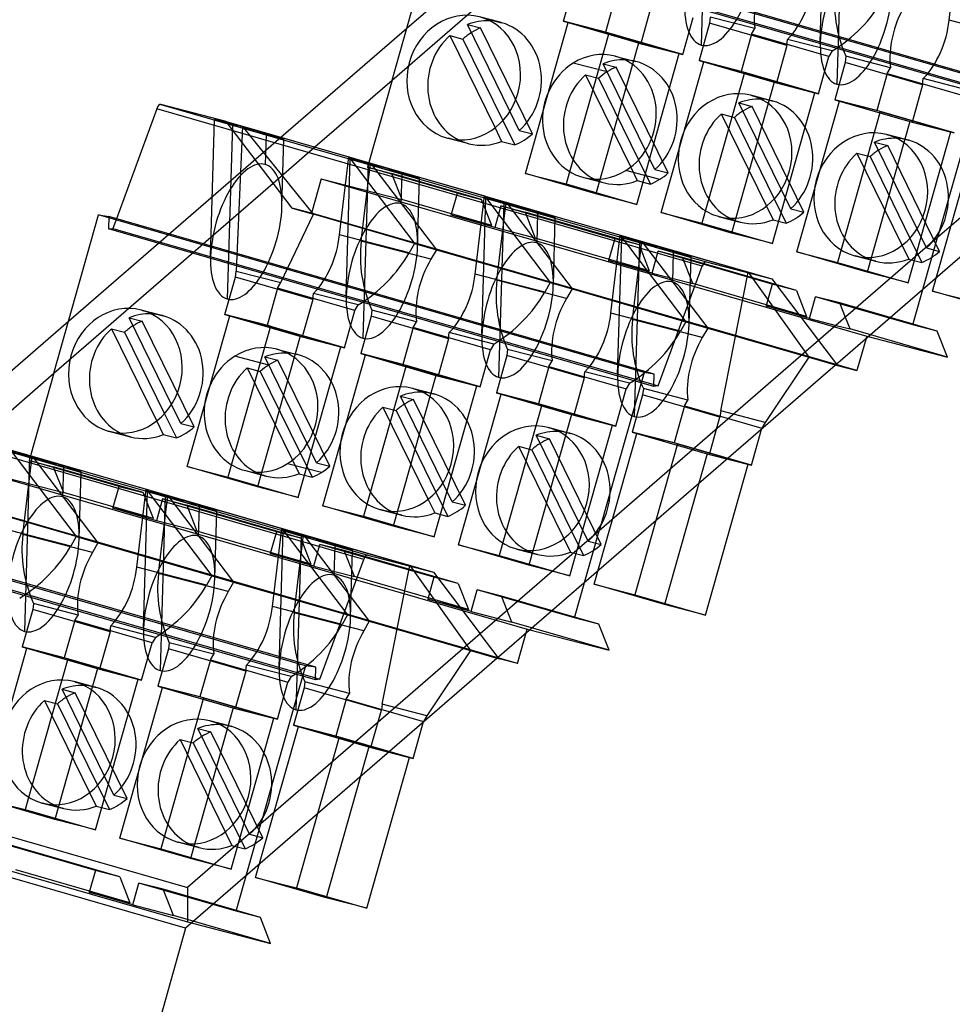
# Model space of a CAD drawing. Units: millimetres. Extents: x 3862 to 4468, y 62 to 499.
# Drawn here: x 4143 to 4172, y 423 to 455 of the extents above; entities that cross this region are included whole.
import ezdxf

# ---------------------------------------------------------------- set-up
doc = ezdxf.new("R2010")
doc.units = ezdxf.units.MM
doc.layers.add('MAIN-1', color=7, linetype='Continuous')
doc.layers.add('MAIN-2', color=7, linetype='Continuous')

msp = doc.modelspace()

# ---------------------------------------------------------------- linework, layer by layer
at = {"layer": 'MAIN-1'}
for p, q in [((4154.387, 452.856), (4155.815, 457.902)), ((4173.222, 452.877), (4155.815, 457.902)), ((4173.546, 452.828), (4156.139, 457.853)), ((4183.229, 456.484), (4147.796, 425.798)), ((4150.839, 451.034), (4154.856, 454.512)), ((4158.147, 451.858), (4156.791, 454.625)), ((4156.228, 454.273), (4156.647, 454.164)), ((4156.228, 454.273), (4157.669, 451.33)), ((4156.647, 454.164), (4157.921, 451.563)), ((4178.795, 453.894), (4171.794, 447.831)), ((4161.246, 453.117), (4160.161, 453.398)), ((4162.477, 450.608), (4161.121, 453.375)), ((4160.558, 453.023), (4161.999, 450.08)), ((4160.558, 453.023), (4160.977, 452.914)), ((4160.977, 452.914), (4162.251, 450.313)), ((4151.921, 450.721), (4154.387, 452.856)), ((4154.387, 452.856), (4153.642, 450.224)), ((4173.222, 452.877), (4171.794, 447.831)), ((4149.094, 451.537), (4147.001, 452.079)), ((4147.001, 452.079), (4164.408, 447.054)), ((4166.807, 449.358), (4165.451, 452.125)), ((4146.874, 451.941), (4145.585, 448.431)), ((4164.281, 446.916), (4146.874, 451.941)), ((4164.888, 451.773), (4165.307, 451.664)), ((4164.888, 451.773), (4166.329, 448.83)), ((4165.307, 451.664), (4166.581, 449.063)), ((4149.094, 451.537), (4166.501, 446.512)), ((4150.367, 451.145), (4150.367, 451.12)), ((4156.126, 451.009), (4156.214, 450.986)), ((4171.137, 448.108), (4169.781, 450.875)), ((4169.218, 450.523), (4169.637, 450.414)), ((4169.218, 450.523), (4170.659, 447.58)), ((4169.637, 450.414), (4170.912, 447.813)), ((4154.697, 449.895), (4154.697, 449.87)), ((4143.59, 443.506), (4145.018, 448.552)), ((4145.018, 448.552), (4145.341, 448.502)), ((4162.425, 443.527), (4145.018, 448.552)), ((4162.748, 443.477), (4145.341, 448.502)), ((4159.028, 448.645), (4159.027, 448.62)), ((4164.786, 448.509), (4164.874, 448.486)), ((4171.794, 447.831), (4167.997, 444.543)), ((4163.358, 447.395), (4163.357, 447.37)), ((4169.117, 447.259), (4169.204, 447.236)), ((4164.408, 447.054), (4166.501, 446.512)), ((4162.88, 443.1), (4164.281, 446.916)), ((4166.501, 446.512), (4167.997, 444.543)), ((4167.705, 445.25), (4167.901, 445.945)), ((4169.187, 445.573), (4167.901, 445.945)), ((4168.855, 445.286), (4168.684, 445.719)), ((4140.039, 441.68), (4144.058, 445.161)), ((4147.349, 442.507), (4145.994, 445.274)), ((4167.705, 445.25), (4167.391, 445.341)), ((4167.429, 445.291), (4168.503, 444.981)), ((4167.705, 445.25), (4168.559, 445.03)), ((4145.43, 444.922), (4145.85, 444.813)), ((4145.43, 444.922), (4146.872, 441.979)), ((4145.85, 444.813), (4147.124, 442.212)), ((4167.997, 444.543), (4160.997, 438.481)), ((4150.449, 443.766), (4149.364, 444.047)), ((4151.679, 441.257), (4150.324, 444.024)), ((4141.121, 441.368), (4143.59, 443.506)), ((4143.59, 443.506), (4142.844, 440.871)), ((4149.76, 443.672), (4151.202, 440.729)), ((4149.76, 443.672), (4150.18, 443.563)), ((4150.18, 443.563), (4151.454, 440.962)), ((4162.425, 443.527), (4160.997, 438.481)), ((4162.748, 443.477), (4162.425, 443.527)), ((4162.737, 443.081), (4162.748, 443.477)), ((4162.88, 443.1), (4162.737, 443.081)), ((4162.739, 443.141), (4162.88, 443.1)), ((4153.481, 437.563), (4136.074, 442.588)), ((4136.201, 442.726), (4153.608, 437.701)), ((4156.009, 440.007), (4154.654, 442.774)), ((4154.091, 442.422), (4154.51, 442.313)), ((4154.091, 442.422), (4155.532, 439.479)), ((4154.51, 442.313), (4155.784, 439.712)), ((4138.294, 442.184), (4155.701, 437.159)), ((4145.329, 441.658), (4145.416, 441.636)), ((4160.34, 438.757), (4158.984, 441.524)), ((4158.421, 441.172), (4158.84, 441.063)), ((4158.421, 441.172), (4159.862, 438.229)), ((4158.84, 441.063), (4160.114, 438.462)), ((4143.897, 440.541), (4143.897, 440.517)), ((4151.625, 434.174), (4134.218, 439.199)), ((4151.948, 434.124), (4134.541, 439.149)), ((4148.228, 439.291), (4148.227, 439.267)), ((4153.989, 439.158), (4154.076, 439.136)), ((4160.997, 438.481), (4157.197, 435.19)), ((4152.558, 438.041), (4152.557, 438.017)), ((4158.319, 437.908), (4158.407, 437.886)), ((4152.08, 433.747), (4153.481, 437.563)), ((4153.608, 437.701), (4155.701, 437.159)), ((4155.701, 437.159), (4157.197, 435.19)), ((4156.908, 435.9), (4157.104, 436.594)), ((4158.39, 436.223), (4157.104, 436.594)), ((4158.057, 435.935), (4157.886, 436.368)), ((4156.908, 435.9), (4156.588, 435.992)), ((4156.627, 435.94), (4157.705, 435.629)), ((4156.908, 435.9), (4157.762, 435.679)), ((4157.197, 435.19), (4150.197, 429.128)), ((4151.625, 434.174), (4150.197, 429.128)), ((4151.948, 434.124), (4151.625, 434.174)), ((4151.937, 433.728), (4151.948, 434.124)), ((4152.08, 433.747), (4151.937, 433.728)), ((4151.939, 433.788), (4152.08, 433.747)), ((4145.209, 430.654), (4143.854, 433.421)), ((4143.291, 433.069), (4143.71, 432.96)), ((4143.291, 433.069), (4144.732, 430.126)), ((4143.71, 432.96), (4144.984, 430.359)), ((4149.54, 429.404), (4148.184, 432.171)), ((4130.446, 432.122), (4147.853, 427.097)), ((4147.621, 431.819), (4148.04, 431.71)), ((4147.621, 431.819), (4149.062, 428.876)), ((4148.04, 431.71), (4149.314, 429.109)), ((4147.796, 425.798), (4128.224, 431.448)), ((4143.189, 429.805), (4143.276, 429.783)), ((4150.197, 429.128), (4147.853, 427.097)), ((4147.519, 428.555), (4147.607, 428.533)), ((4147.796, 425.798), (4144.127, 412.835))]:
    msp.add_line(p, q, dxfattribs=at)
for centre, major_axis, ratio, start_param, end_param in [((4156.671, 452.933), (0.501, 1.936), 0.901322, 0.000105, 3.116527), ((4156.671, 452.933), (0.501, 1.936), 0.901322, -3.141488, -0.025066), ((4157.336, 452.761), (0.501, 1.936), 0.901322, 0.191765, 0.584415), ((4157.336, 452.761), (0.501, 1.936), 0.901322, 0.936226, 2.949828), ((4157.755, 452.653), (0.501, 1.936), 0.901322, 0.759433, 0.936226), ((4161.001, 451.683), (-0.501, -1.936), 0.901322, -3.141488, -2.38126), ((4161.001, 451.683), (-0.501, -1.936), 0.901322, 0.760333, 3.141698), ((4161.001, 451.683), (-0.501, -1.936), 0.901322, -2.38126, 0.000105), ((4161.666, 451.511), (-0.501, -1.936), 0.901322, -2.949828, -2.557178), ((4161.666, 451.511), (-0.501, -1.936), 0.901322, -2.205366, -0.191765), ((4162.086, 451.403), (-0.501, -1.936), 0.901322, -2.38126, -2.205366), ((4162.086, 451.403), (-0.501, -1.936), 0.901322, -2.382168, -2.38126), ((4165.331, 450.433), (0.501, 1.936), 0.901322, 0.000105, 3.116527), ((4165.331, 450.433), (0.501, 1.936), 0.901322, -3.141488, -0.025066), ((4165.331, 450.433), (0.501, 1.936), 0.901322, -0.025066, 0.000105), ((4146.947, 451.886), (-0.055, -0.192), 0.433013, -3.129549, -1.733285), ((4165.996, 450.261), (0.501, 1.936), 0.901322, 0.191765, 0.584415), ((4165.996, 450.261), (0.501, 1.936), 0.901322, 0.936226, 2.949828), ((4166.416, 450.153), (0.501, 1.936), 0.901322, 0.759433, 0.936226), ((4149.827, 451.284), (1.106, -0.312), 0.011798, 3.138046, 4.205898), ((4149.827, 451.284), (1.106, -0.312), 0.011798, 1.064305, 3.138046), ((4149.827, 451.284), (1.106, -0.312), 0.011798, -2.077287, -0.003559), ((4169.661, 449.183), (0.501, 1.936), 0.901322, 0.000105, 3.116527), ((4149.827, 451.284), (1.106, -0.312), 0.011798, -0.003559, 1.064305), ((4169.661, 449.183), (0.501, 1.936), 0.901322, -3.141488, -0.025066), ((4169.661, 449.183), (0.501, 1.936), 0.901322, -0.025066, 0.000105), ((4156.671, 452.933), (0.501, 1.936), 0.901322, 3.116527, 3.141698), ((4170.326, 449.011), (0.501, 1.936), 0.901322, 0.191765, 0.584415), ((4170.326, 449.011), (0.501, 1.936), 0.901322, 0.936226, 2.949828), ((4170.746, 448.903), (0.501, 1.936), 0.901322, 0.759433, 0.936226), ((4154.158, 450.034), (1.106, -0.312), 0.011798, 3.138046, 4.205898), ((4154.158, 450.034), (1.106, -0.312), 0.011798, 1.064305, 3.138046), ((4154.158, 450.034), (1.106, -0.312), 0.011798, -2.077287, -0.003559), ((4154.158, 450.034), (1.106, -0.312), 0.011798, -0.003559, 1.064305), ((4161.001, 451.683), (-0.501, -1.936), 0.901322, 0.000105, 0.760333), ((4158.488, 448.784), (1.106, -0.312), 0.011798, 3.138046, 4.205898), ((4158.488, 448.784), (1.106, -0.312), 0.011798, 1.064305, 3.138046), ((4158.488, 448.784), (1.106, -0.312), 0.011798, -2.077287, -0.003559), ((4158.488, 448.784), (1.106, -0.312), 0.011798, -0.003559, 1.064305), ((4165.331, 450.433), (0.501, 1.936), 0.901322, 3.116527, 3.141698), ((4162.818, 447.534), (1.106, -0.312), 0.011798, 3.138046, 4.205898), ((4162.818, 447.534), (1.106, -0.312), 0.011798, 1.064305, 3.138046), ((4162.818, 447.534), (1.106, -0.312), 0.011798, -2.077287, -0.003559), ((4162.818, 447.534), (1.106, -0.312), 0.011798, -0.003559, 1.064305), ((4169.661, 449.183), (0.501, 1.936), 0.901322, 3.116527, 3.141698), ((4164.354, 446.861), (-0.055, -0.192), 0.433013, -3.129549, -1.733285), ((4145.873, 443.583), (0.501, 1.936), 0.901322, 0.000105, 3.116527), ((4145.873, 443.583), (0.501, 1.936), 0.901322, -3.141488, -0.025066), ((4146.539, 443.41), (0.501, 1.936), 0.901322, 0.191765, 0.584415), ((4145.873, 443.583), (0.501, 1.936), 0.901322, -0.025066, 0.000105), ((4146.539, 443.41), (0.501, 1.936), 0.901322, 0.936226, 2.949828), ((4146.958, 443.302), (0.501, 1.936), 0.901322, 0.759433, 0.936226), ((4150.204, 442.333), (-0.501, -1.936), 0.901322, -3.141488, -2.38126), ((4150.869, 442.16), (-0.501, -1.936), 0.901322, -2.949828, -2.557178), ((4150.204, 442.333), (-0.501, -1.936), 0.901322, 0.760333, 3.141698), ((4150.204, 442.333), (-0.501, -1.936), 0.901322, -2.38126, 0.000105), ((4150.869, 442.16), (-0.501, -1.936), 0.901322, -2.205366, -0.191765), ((4151.288, 442.052), (-0.501, -1.936), 0.901322, -2.38126, -2.205366), ((4151.288, 442.052), (-0.501, -1.936), 0.901322, -2.382168, -2.38126), ((4154.534, 441.083), (0.501, 1.936), 0.901322, 0.000105, 3.116527), ((4154.534, 441.083), (0.501, 1.936), 0.901322, -3.141488, -0.025066), ((4155.199, 440.91), (0.501, 1.936), 0.901322, 0.191765, 0.584415), ((4154.534, 441.083), (0.501, 1.936), 0.901322, -0.025066, 0.000105), ((4155.199, 440.91), (0.501, 1.936), 0.901322, 0.936226, 2.949828), ((4155.618, 440.802), (0.501, 1.936), 0.901322, 0.759433, 0.936226), ((4158.864, 439.833), (0.501, 1.936), 0.901322, 0.000105, 3.116527), ((4145.873, 443.583), (0.501, 1.936), 0.901322, 3.116527, 3.141698), ((4158.864, 439.833), (0.501, 1.936), 0.901322, -3.141488, -0.025066), ((4159.529, 439.66), (0.501, 1.936), 0.901322, 0.191765, 0.584415), ((4158.864, 439.833), (0.501, 1.936), 0.901322, -0.025066, 0.000105), ((4143.358, 440.681), (1.106, -0.312), 0.011798, 3.138046, 4.205898), ((4143.358, 440.681), (1.106, -0.312), 0.011798, 1.064305, 3.138046), ((4159.529, 439.66), (0.501, 1.936), 0.901322, 0.936226, 2.949828), ((4159.948, 439.552), (0.501, 1.936), 0.901322, 0.759433, 0.936226), ((4143.358, 440.681), (1.106, -0.312), 0.011798, -2.077287, -0.003559), ((4143.358, 440.681), (1.106, -0.312), 0.011798, -0.003559, 1.064305), ((4150.204, 442.333), (-0.501, -1.936), 0.901322, 0.000105, 0.760333), ((4147.688, 439.431), (1.106, -0.312), 0.011798, 3.138046, 4.205898), ((4147.688, 439.431), (1.106, -0.312), 0.011798, 1.064305, 3.138046), ((4147.688, 439.431), (1.106, -0.312), 0.011798, -2.077287, -0.003559), ((4147.688, 439.431), (1.106, -0.312), 0.011798, -0.003559, 1.064305), ((4154.534, 441.083), (0.501, 1.936), 0.901322, 3.116527, 3.141698), ((4152.018, 438.181), (1.106, -0.312), 0.011798, 3.138046, 4.205898), ((4152.018, 438.181), (1.106, -0.312), 0.011798, 1.064305, 3.138046), ((4152.018, 438.181), (1.106, -0.312), 0.011798, -2.077287, -0.003559), ((4152.018, 438.181), (1.106, -0.312), 0.011798, -0.003559, 1.064305), ((4158.864, 439.833), (0.501, 1.936), 0.901322, 3.116527, 3.141698), ((4153.554, 437.508), (-0.055, -0.192), 0.433013, -3.129549, -1.733285), ((4143.734, 431.729), (0.501, 1.936), 0.901322, 0.000105, 3.116527), ((4143.734, 431.729), (0.501, 1.936), 0.901322, -3.141488, -0.025066), ((4144.399, 431.557), (0.501, 1.936), 0.901322, 0.191765, 0.584415), ((4143.734, 431.729), (0.501, 1.936), 0.901322, -0.025066, 0.000105), ((4144.818, 431.449), (0.501, 1.936), 0.901322, 0.759433, 0.936226), ((4144.399, 431.557), (0.501, 1.936), 0.901322, 0.936226, 2.949828), ((4148.064, 430.479), (0.501, 1.936), 0.901322, 0.000105, 3.116527), ((4148.064, 430.479), (0.501, 1.936), 0.901322, -3.141488, -0.025066), ((4148.729, 430.307), (0.501, 1.936), 0.901322, 0.191765, 0.584415), ((4148.064, 430.479), (0.501, 1.936), 0.901322, -0.025066, 0.000105), ((4149.148, 430.199), (0.501, 1.936), 0.901322, 0.759433, 0.936226), ((4148.729, 430.307), (0.501, 1.936), 0.901322, 0.936226, 2.949828), ((4143.734, 431.729), (0.501, 1.936), 0.901322, 3.116527, 3.141698), ((4148.064, 430.479), (0.501, 1.936), 0.901322, 3.116527, 3.141698)]:
    msp.add_ellipse(centre, major_axis=major_axis, ratio=ratio, start_param=start_param, end_param=end_param, dxfattribs=at)
at = {"layer": 'MAIN-2'}
for p, q in [((4154.856, 454.512), (4161.636, 460.384)), ((4164.415, 459.525), (4164.251, 453.973)), ((4154.387, 452.856), (4161.388, 458.919)), ((4168.05, 454.066), (4168.179, 458.447)), ((4168.745, 458.275), (4168.581, 452.723)), ((4173.534, 452.432), (4156.127, 457.457)), ((4156.27, 457.476), (4173.536, 452.491)), ((4172.166, 454.768), (4172.463, 457.258)), ((4159.85, 454.729), (4160.187, 455.92)), ((4161.526, 455.565), (4161.191, 454.382)), ((4162.655, 455.207), (4162.318, 454.017)), ((4157.837, 454.697), (4157.172, 454.869)), ((4157.215, 454.858), (4157.881, 454.685)), ((4163.66, 453.669), (4163.995, 454.853)), ((4164.54, 454.863), (4164.517, 454.67)), ((4165.959, 454.495), (4164.54, 454.863)), ((4156.791, 454.625), (4157.21, 454.517)), ((4158.864, 451.141), (4157.21, 454.517)), ((4158.638, 449.876), (4160, 454.687)), ((4159.85, 454.729), (4162.318, 454.017)), ((4161.191, 454.382), (4159.85, 454.729)), ((4162.251, 454.037), (4160, 454.687)), ((4161.3, 454.351), (4160, 454.687)), ((4164.517, 454.67), (4164.18, 453.479)), ((4166.985, 453.957), (4164.517, 454.67)), ((4165.857, 454.315), (4165.959, 454.495)), ((4174.388, 454.193), (4172.166, 454.768)), ((4161.3, 454.351), (4159.938, 449.54)), ((4163.66, 453.669), (4161.191, 454.382)), ((4161.3, 454.351), (4163.551, 453.701)), ((4165.857, 454.315), (4165.522, 453.132)), ((4168.325, 453.603), (4165.857, 454.315)), ((4162.251, 454.037), (4160.89, 449.226)), ((4162.251, 454.037), (4163.551, 453.701)), ((4162.318, 454.017), (4163.66, 453.669)), ((4166.985, 453.957), (4166.648, 452.767)), ((4166.985, 453.957), (4167.008, 454.15)), ((4168.428, 453.783), (4167.008, 454.15)), ((4161.502, 453.62), (4162.167, 453.447)), ((4162.19, 448.89), (4163.551, 453.701)), ((4167.99, 452.419), (4168.325, 453.603)), ((4168.428, 453.783), (4168.325, 453.603)), ((4168.87, 453.613), (4168.847, 453.42)), ((4170.29, 453.245), (4168.87, 453.613)), ((4161.121, 453.375), (4161.541, 453.267)), ((4163.194, 449.891), (4161.541, 453.267)), ((4162.968, 448.626), (4164.33, 453.437)), ((4165.522, 453.132), (4164.18, 453.479)), ((4164.18, 453.479), (4166.648, 452.767)), ((4165.63, 453.101), (4164.33, 453.437)), ((4164.33, 453.437), (4166.582, 452.787)), ((4168.847, 453.42), (4168.51, 452.229)), ((4171.315, 452.707), (4168.847, 453.42)), ((4170.187, 453.065), (4170.29, 453.245)), ((4165.63, 453.101), (4164.268, 448.29)), ((4167.99, 452.419), (4165.522, 453.132)), ((4165.63, 453.101), (4167.881, 452.451)), ((4170.187, 453.065), (4169.852, 451.882)), ((4170.187, 453.065), (4172.655, 452.353)), ((4171.315, 452.707), (4171.338, 452.9)), ((4172.758, 452.533), (4171.338, 452.9)), ((4166.582, 452.787), (4165.22, 447.976)), ((4166.582, 452.787), (4167.881, 452.451)), ((4166.648, 452.767), (4167.99, 452.419)), ((4171.315, 452.707), (4170.978, 451.517)), ((4166.497, 452.197), (4165.832, 452.369)), ((4165.876, 452.358), (4166.541, 452.185)), ((4166.52, 447.64), (4167.881, 452.451)), ((4165.451, 452.125), (4165.871, 452.017)), ((4167.524, 448.641), (4165.871, 452.017)), ((4167.298, 447.376), (4168.66, 452.187)), ((4169.852, 451.882), (4168.51, 452.229)), ((4168.51, 452.229), (4170.978, 451.517)), ((4168.66, 452.187), (4170.912, 451.537)), ((4169.96, 451.851), (4168.66, 452.187)), ((4158.444, 451.25), (4158.147, 451.858)), ((4169.96, 451.851), (4168.598, 447.04)), ((4172.32, 451.169), (4169.852, 451.882)), ((4169.96, 451.851), (4172.212, 451.201)), ((4148.592, 447.215), (4148.721, 451.596)), ((4150.59, 449.568), (4149.094, 451.537)), ((4149.288, 451.424), (4149.124, 445.872)), ((4149.61, 451.387), (4149.412, 446.762)), ((4149.61, 451.387), (4153.005, 450.407)), ((4151.872, 448.578), (4149.61, 451.387)), ((4157.669, 451.33), (4157.881, 450.897)), ((4157.921, 451.563), (4158.3, 450.789)), ((4170.912, 451.537), (4169.55, 446.726)), ((4170.912, 451.537), (4172.212, 451.201)), ((4170.978, 451.517), (4172.32, 451.169)), ((4144.058, 445.161), (4150.839, 451.034)), ((4150.367, 451.12), (4150.338, 450.163)), ((4158.444, 451.25), (4158.864, 451.141)), ((4170.827, 450.947), (4170.162, 451.119)), ((4170.206, 451.108), (4170.871, 450.935)), ((4170.85, 446.39), (4172.212, 451.201)), ((4150.59, 449.568), (4151.921, 450.721)), ((4150.87, 448.821), (4150.934, 450.973)), ((4156.835, 450.825), (4156.17, 450.997)), ((4156.214, 450.986), (4156.791, 450.837)), ((4157.881, 450.897), (4158.3, 450.789)), ((4169.781, 450.875), (4170.201, 450.767)), ((4171.854, 447.391), (4170.201, 450.767)), ((4171.629, 446.126), (4172.99, 450.937)), ((4152.708, 447.917), (4153.005, 450.407)), ((4153.005, 450.407), (4155.104, 447.645)), ((4162.775, 450), (4162.477, 450.608)), ((4152.922, 445.965), (4153.051, 450.346)), ((4153.401, 447.717), (4153.698, 450.207)), ((4153.618, 450.174), (4153.454, 444.622)), ((4153.642, 450.224), (4153.599, 450.073)), ((4153.599, 450.073), (4154.371, 449.873)), ((4156.47, 449.245), (4153.599, 450.073)), ((4153.698, 450.207), (4157.335, 449.157)), ((4153.698, 450.207), (4155.797, 447.445)), ((4161.999, 450.08), (4162.211, 449.647)), ((4162.251, 450.313), (4162.63, 449.539)), ((4154.371, 449.873), (4154.699, 449.044)), ((4157.242, 449.045), (4154.371, 449.873)), ((4154.697, 449.87), (4154.669, 448.913)), ((4158.638, 449.876), (4159.938, 449.54)), ((4160.89, 449.226), (4158.638, 449.876)), ((4162.925, 449.688), (4161.841, 449.969)), ((4162.775, 450), (4163.194, 449.891)), ((4143.59, 443.506), (4150.59, 449.568)), ((4151.194, 448.774), (4150.59, 449.568)), ((4152.124, 449.709), (4151.814, 448.613)), ((4152.124, 449.709), (4154.699, 449.044)), ((4152.124, 449.709), (4167.429, 445.291)), ((4155.2, 447.571), (4155.264, 449.723)), ((4159.938, 449.54), (4162.19, 448.89)), ((4160.5, 449.747), (4161.165, 449.575)), ((4162.211, 449.647), (4162.63, 449.539)), ((4156.273, 448.55), (4156.47, 449.245)), ((4156.47, 449.245), (4157.242, 449.045)), ((4157.038, 446.667), (4157.335, 449.157)), ((4157.335, 449.157), (4159.434, 446.395)), ((4162.19, 448.89), (4160.89, 449.226)), ((4167.105, 448.75), (4166.807, 449.358)), ((4157.569, 448.216), (4154.699, 449.044)), ((4157.569, 448.216), (4157.242, 449.045)), ((4157.252, 444.715), (4157.381, 449.096)), ((4157.856, 448.845), (4157.659, 448.15)), ((4157.731, 446.467), (4158.028, 448.957)), ((4157.948, 448.924), (4157.784, 443.372)), ((4161.493, 447.795), (4157.856, 448.845)), ((4157.856, 448.845), (4158.628, 448.645)), ((4158.028, 448.957), (4160.127, 446.195)), ((4158.028, 448.957), (4161.665, 447.907)), ((4166.329, 448.83), (4166.541, 448.397)), ((4166.581, 449.063), (4166.961, 448.289)), ((4145.341, 448.502), (4145.33, 448.106)), ((4150.832, 446.394), (4151.872, 448.578)), ((4151.814, 448.613), (4151.194, 448.774)), ((4151.194, 448.774), (4151.872, 448.578)), ((4169.221, 443.588), (4151.814, 448.613)), ((4155.104, 447.645), (4151.872, 448.578)), ((4157.659, 448.15), (4156.273, 448.55)), ((4157.569, 448.216), (4156.273, 448.55)), ((4158.628, 448.645), (4158.955, 447.816)), ((4162.265, 447.595), (4158.628, 448.645)), ((4159.027, 448.62), (4158.999, 447.663)), ((4162.968, 448.626), (4164.268, 448.29)), ((4165.22, 447.976), (4162.968, 448.626)), ((4167.105, 448.75), (4167.524, 448.641)), ((4145.585, 448.431), (4145.472, 448.125)), ((4159.531, 446.321), (4159.594, 448.473)), ((4164.268, 448.29), (4166.52, 447.64)), ((4165.495, 448.325), (4164.83, 448.497)), ((4164.874, 448.486), (4165.452, 448.337)), ((4166.541, 448.397), (4166.961, 448.289)), ((4145.33, 448.106), (4145.472, 448.125)), ((4162.737, 443.081), (4145.33, 448.106)), ((4145.472, 448.125), (4162.739, 443.141)), ((4154.931, 447.342), (4152.708, 447.917)), ((4158.955, 447.816), (4157.659, 448.15)), ((4161.368, 445.417), (4161.665, 447.907)), ((4161.665, 447.907), (4163.764, 445.145)), ((4166.52, 447.64), (4165.22, 447.976)), ((4171.435, 447.5), (4171.137, 448.108)), ((4155.624, 447.142), (4153.401, 447.717)), ((4155.104, 447.645), (4154.931, 447.342)), ((4155.104, 447.645), (4155.797, 447.445)), ((4162.592, 446.766), (4158.955, 447.816)), ((4161.493, 447.795), (4161.296, 447.1)), ((4162.265, 447.595), (4161.493, 447.795)), ((4161.582, 443.465), (4161.712, 447.846)), ((4162.061, 445.217), (4162.358, 447.707)), ((4162.278, 447.674), (4162.114, 442.122)), ((4162.265, 447.595), (4162.592, 446.766)), ((4162.358, 447.707), (4164.457, 444.945)), ((4162.358, 447.707), (4165.753, 446.727)), ((4170.659, 447.58), (4170.871, 447.147)), ((4170.912, 447.813), (4171.291, 447.039)), ((4171.006, 445.048), (4171.794, 447.831)), ((4155.797, 447.445), (4155.624, 447.142)), ((4155.797, 447.445), (4159.434, 446.395)), ((4162.682, 446.7), (4162.878, 447.395)), ((4166.516, 446.345), (4162.878, 447.395)), ((4163.651, 447.195), (4162.878, 447.395)), ((4163.357, 447.37), (4163.329, 446.413)), ((4167.298, 447.376), (4168.598, 447.04)), ((4169.55, 446.726), (4167.298, 447.376)), ((4169.825, 447.075), (4169.16, 447.247)), ((4171.435, 447.5), (4171.854, 447.391)), ((4162.682, 446.7), (4161.296, 447.1)), ((4161.296, 447.1), (4162.592, 446.766)), ((4163.978, 446.366), (4163.651, 447.195)), ((4167.288, 446.145), (4163.651, 447.195)), ((4163.861, 445.071), (4163.924, 447.223)), ((4168.598, 447.04), (4170.85, 446.39)), ((4169.204, 447.236), (4169.782, 447.087)), ((4170.871, 447.147), (4171.291, 447.039)), ((4149.389, 446.569), (4149.412, 446.762)), ((4149.412, 446.762), (4150.832, 446.394)), ((4159.261, 446.092), (4157.038, 446.667)), ((4162.682, 446.7), (4163.978, 446.366)), ((4164.871, 442.299), (4165.753, 446.727)), ((4165.753, 446.727), (4167.689, 444.012)), ((4170.85, 446.39), (4169.55, 446.726)), ((4149.052, 445.378), (4149.389, 446.569)), ((4151.857, 445.856), (4149.389, 446.569)), ((4150.729, 446.215), (4150.832, 446.394)), ((4159.954, 445.892), (4157.731, 446.467)), ((4159.434, 446.395), (4159.261, 446.092)), ((4159.434, 446.395), (4160.127, 446.195)), ((4167.615, 445.316), (4163.978, 446.366)), ((4166.516, 446.345), (4166.319, 445.65)), ((4167.288, 446.145), (4166.516, 446.345)), ((4150.729, 446.215), (4150.394, 445.031)), ((4153.197, 445.502), (4150.729, 446.215)), ((4151.857, 445.856), (4151.88, 446.049)), ((4153.3, 445.682), (4151.88, 446.049)), ((4160.127, 446.195), (4159.954, 445.892)), ((4160.127, 446.195), (4163.764, 445.145)), ((4167.288, 446.145), (4167.615, 445.316)), ((4171.629, 446.126), (4172.928, 445.79)), ((4173.88, 445.476), (4171.629, 446.126)), ((4151.857, 445.856), (4151.52, 444.666)), ((4153.197, 445.502), (4153.3, 445.682)), ((4168.673, 445.745), (4167.901, 445.945)), ((4168.684, 445.719), (4168.673, 445.745)), ((4171.779, 444.848), (4168.673, 445.745)), ((4147.04, 445.347), (4146.375, 445.519)), ((4146.418, 445.507), (4147.083, 445.335)), ((4149.052, 445.378), (4151.52, 444.666)), ((4150.394, 445.031), (4149.052, 445.378)), ((4152.862, 444.319), (4153.197, 445.502)), ((4153.742, 445.512), (4153.719, 445.319)), ((4155.162, 445.144), (4153.742, 445.512)), ((4163.591, 444.842), (4161.368, 445.417)), ((4167.391, 445.341), (4166.319, 445.65)), ((4166.319, 445.65), (4167.615, 445.316)), ((4171.006, 445.048), (4169.187, 445.573)), ((4145.994, 445.274), (4146.413, 445.166)), ((4148.066, 441.79), (4146.413, 445.166)), ((4147.841, 440.526), (4149.202, 445.336)), ((4151.454, 444.686), (4149.202, 445.336)), ((4150.502, 445), (4149.202, 445.336)), ((4153.719, 445.319), (4153.382, 444.128)), ((4156.188, 444.606), (4153.719, 445.319)), ((4155.059, 444.965), (4155.162, 445.144)), ((4164.284, 444.642), (4162.061, 445.217)), ((4163.764, 445.145), (4163.591, 444.842)), ((4163.764, 445.145), (4164.457, 444.945)), ((4169.001, 444.916), (4168.855, 445.286)), ((4171.779, 444.848), (4171.006, 445.048)), ((4150.502, 445), (4149.141, 440.189)), ((4152.862, 444.319), (4150.394, 445.031)), ((4150.502, 445), (4152.754, 444.35)), ((4155.059, 444.965), (4154.724, 443.781)), ((4157.527, 444.252), (4155.059, 444.965)), ((4156.188, 444.606), (4156.211, 444.799)), ((4157.63, 444.432), (4156.211, 444.799)), ((4164.457, 444.945), (4164.284, 444.642)), ((4164.457, 444.945), (4167.689, 444.012)), ((4168.503, 444.981), (4169.531, 444.684)), ((4168.559, 445.03), (4169.001, 444.916)), ((4172.106, 444.019), (4169.001, 444.916)), ((4172.106, 444.019), (4171.779, 444.848)), ((4151.454, 444.686), (4150.093, 439.876)), ((4151.454, 444.686), (4152.754, 444.35)), ((4151.52, 444.666), (4152.862, 444.319)), ((4156.188, 444.606), (4155.851, 443.416)), ((4157.63, 444.432), (4157.527, 444.252)), ((4167.997, 444.543), (4168.601, 443.749)), ((4169.531, 444.684), (4169.221, 443.588)), ((4169.531, 444.684), (4172.106, 444.019)), ((4150.704, 444.269), (4151.37, 444.097)), ((4151.392, 439.539), (4152.754, 444.35)), ((4154.724, 443.781), (4153.382, 444.128)), ((4153.382, 444.128), (4155.851, 443.416)), ((4157.192, 443.069), (4157.527, 444.252)), ((4158.073, 444.262), (4158.049, 444.069)), ((4159.492, 443.894), (4158.073, 444.262)), ((4150.324, 444.024), (4150.743, 443.916)), ((4152.397, 440.54), (4150.743, 443.916)), ((4152.171, 439.276), (4153.533, 444.086)), ((4154.832, 443.75), (4153.533, 444.086)), ((4153.533, 444.086), (4155.784, 443.436)), ((4158.049, 444.069), (4157.713, 442.878)), ((4160.518, 443.356), (4158.049, 444.069)), ((4159.389, 443.715), (4159.492, 443.894)), ((4167.689, 444.012), (4166.291, 441.932)), ((4167.689, 444.012), (4168.601, 443.749)), ((4154.832, 443.75), (4153.471, 438.939)), ((4157.192, 443.069), (4154.724, 443.781)), ((4154.832, 443.75), (4157.084, 443.1)), ((4159.389, 443.715), (4159.054, 442.531)), ((4159.389, 443.715), (4161.858, 443.002)), ((4160.518, 443.356), (4160.541, 443.549)), ((4161.96, 443.182), (4160.541, 443.549)), ((4168.601, 443.749), (4169.221, 443.588)), ((4155.784, 443.436), (4154.423, 438.626)), ((4155.784, 443.436), (4157.084, 443.1)), ((4155.851, 443.416), (4157.192, 443.069)), ((4160.518, 443.356), (4160.181, 442.166)), ((4161.96, 443.182), (4161.858, 443.002)), ((4155.7, 442.847), (4155.035, 443.019)), ((4155.078, 443.007), (4155.744, 442.835)), ((4155.723, 438.289), (4157.084, 443.1)), ((4159.054, 442.531), (4157.713, 442.878)), ((4157.713, 442.878), (4160.181, 442.166)), ((4161.523, 441.819), (4161.858, 443.002)), ((4162.403, 443.012), (4162.38, 442.819)), ((4163.822, 442.644), (4162.403, 443.012)), ((4154.654, 442.774), (4155.073, 442.666)), ((4156.727, 439.29), (4155.073, 442.666)), ((4156.501, 438.026), (4157.863, 442.836)), ((4157.863, 442.836), (4160.114, 442.186)), ((4159.163, 442.5), (4157.863, 442.836)), ((4162.38, 442.819), (4162.043, 441.628)), ((4164.848, 442.106), (4162.38, 442.819)), ((4163.719, 442.465), (4163.822, 442.644)), ((4147.647, 441.899), (4147.349, 442.507)), ((4159.163, 442.5), (4157.801, 437.689)), ((4161.523, 441.819), (4159.054, 442.531)), ((4159.163, 442.5), (4161.414, 441.85)), ((4163.719, 442.465), (4163.385, 441.281)), ((4163.719, 442.465), (4166.188, 441.752)), ((4164.871, 442.299), (4164.848, 442.106)), ((4166.291, 441.932), (4164.871, 442.299)), ((4146.872, 441.979), (4147.084, 441.546)), ((4147.124, 442.212), (4147.503, 441.438)), ((4160.114, 442.186), (4158.753, 437.376)), ((4160.114, 442.186), (4161.414, 441.85)), ((4160.181, 442.166), (4161.523, 441.819)), ((4164.511, 440.916), (4164.848, 442.106)), ((4166.291, 441.932), (4166.188, 441.752)), ((4146.038, 441.474), (4145.373, 441.646)), ((4145.416, 441.636), (4145.994, 441.486)), ((4147.647, 441.899), (4148.066, 441.79)), ((4160.03, 441.597), (4159.365, 441.769)), ((4159.409, 441.757), (4160.074, 441.585)), ((4160.053, 437.039), (4161.414, 441.85)), ((4163.385, 441.281), (4162.043, 441.628)), ((4162.043, 441.628), (4164.511, 440.916)), ((4165.853, 440.569), (4166.188, 441.752)), ((4147.084, 441.546), (4147.503, 441.438)), ((4158.984, 441.524), (4159.404, 441.416)), ((4161.057, 438.04), (4159.404, 441.416)), ((4160.831, 436.776), (4162.193, 441.586)), ((4162.193, 441.586), (4164.445, 440.936)), ((4163.493, 441.25), (4162.193, 441.586)), ((4165.853, 440.569), (4163.385, 441.281)), ((4142.205, 441.054), (4144.304, 438.292)), ((4151.977, 440.649), (4151.679, 441.257)), ((4163.493, 441.25), (4162.131, 436.439)), ((4163.493, 441.25), (4165.744, 440.6)), ((4142.601, 438.364), (4142.898, 440.854)), ((4142.818, 440.821), (4142.654, 435.269)), ((4142.844, 440.871), (4142.802, 440.722)), ((4142.802, 440.722), (4143.574, 440.523)), ((4145.673, 439.894), (4142.802, 440.722)), ((4142.898, 440.854), (4146.535, 439.804)), ((4142.898, 440.854), (4144.997, 438.092)), ((4151.202, 440.729), (4151.414, 440.296)), ((4151.454, 440.962), (4151.833, 440.188)), ((4151.977, 440.649), (4152.397, 440.54)), ((4164.445, 440.936), (4163.083, 436.126)), ((4164.445, 440.936), (4165.744, 440.6)), ((4164.511, 440.916), (4165.853, 440.569)), ((4141.291, 440.368), (4143.901, 439.694)), ((4141.291, 440.368), (4156.627, 435.94)), ((4143.574, 440.523), (4143.901, 439.694)), ((4146.445, 439.694), (4143.574, 440.523)), ((4143.897, 440.517), (4143.869, 439.56)), ((4144.4, 438.217), (4144.464, 440.37)), ((4147.841, 440.526), (4149.141, 440.189)), ((4150.093, 439.876), (4147.841, 440.526)), ((4149.703, 440.396), (4150.368, 440.224)), ((4152.128, 440.338), (4151.043, 440.618)), ((4164.383, 435.789), (4165.744, 440.6)), ((4149.141, 440.189), (4151.392, 439.539)), ((4151.414, 440.296), (4151.833, 440.188)), ((4145.476, 439.2), (4145.673, 439.894)), ((4145.673, 439.894), (4146.445, 439.694)), ((4146.238, 437.314), (4146.535, 439.804)), ((4146.452, 435.362), (4146.581, 439.743)), ((4146.535, 439.804), (4148.634, 437.042)), ((4151.392, 439.539), (4150.093, 439.876)), ((4155.784, 439.712), (4156.163, 438.938)), ((4156.307, 439.399), (4156.009, 440.007)), ((4146.772, 438.865), (4143.901, 439.694)), ((4146.772, 438.865), (4146.445, 439.694)), ((4147.058, 439.494), (4146.862, 438.8)), ((4146.931, 437.114), (4147.228, 439.604)), ((4147.148, 439.571), (4146.984, 434.019)), ((4150.696, 438.444), (4147.058, 439.494)), ((4147.058, 439.494), (4147.83, 439.294)), ((4147.228, 439.604), (4150.865, 438.554)), ((4147.228, 439.604), (4149.327, 436.842)), ((4155.532, 439.479), (4155.744, 439.046)), ((4156.307, 439.399), (4156.727, 439.29)), ((4158.388, 434.244), (4140.981, 439.269)), ((4144.304, 438.292), (4141.072, 439.225)), ((4146.862, 438.8), (4145.476, 439.2)), ((4146.772, 438.865), (4145.476, 439.2)), ((4147.83, 439.294), (4148.158, 438.465)), ((4151.468, 438.244), (4147.83, 439.294)), ((4148.227, 439.267), (4148.199, 438.31)), ((4148.731, 436.967), (4148.794, 439.12)), ((4152.171, 439.276), (4153.471, 438.939)), ((4154.423, 438.626), (4152.171, 439.276)), ((4154.698, 438.974), (4154.033, 439.146)), ((4154.076, 439.136), (4154.654, 438.986)), ((4134.672, 438.772), (4151.939, 433.788)), ((4148.158, 438.465), (4146.862, 438.8)), ((4153.471, 438.939), (4155.723, 438.289)), ((4155.744, 439.046), (4156.163, 438.938)), ((4151.937, 433.728), (4134.53, 438.753)), ((4144.131, 437.989), (4141.908, 438.564)), ((4151.795, 437.415), (4148.158, 438.465)), ((4150.568, 436.064), (4150.865, 438.554)), ((4150.782, 434.112), (4150.912, 438.493)), ((4150.865, 438.554), (4152.964, 435.792)), ((4155.723, 438.289), (4154.423, 438.626)), ((4160.114, 438.462), (4160.493, 437.688)), ((4160.209, 435.697), (4160.997, 438.481)), ((4160.638, 438.149), (4160.34, 438.757)), ((4144.824, 437.789), (4142.601, 438.364)), ((4144.304, 438.292), (4144.131, 437.989)), ((4144.304, 438.292), (4144.997, 438.092)), ((4150.696, 438.444), (4150.499, 437.75)), ((4151.468, 438.244), (4150.696, 438.444)), ((4151.261, 435.864), (4151.558, 438.354)), ((4151.478, 438.321), (4151.314, 432.769)), ((4151.468, 438.244), (4151.795, 437.415)), ((4151.558, 438.354), (4154.953, 437.374)), ((4151.558, 438.354), (4153.657, 435.592)), ((4159.862, 438.229), (4160.074, 437.796)), ((4160.638, 438.149), (4161.057, 438.04)), ((4144.997, 438.092), (4144.824, 437.789)), ((4144.997, 438.092), (4148.634, 437.042)), ((4151.885, 437.35), (4152.081, 438.044)), ((4155.718, 436.994), (4152.081, 438.044)), ((4152.853, 437.844), (4152.081, 438.044)), ((4152.557, 438.017), (4152.529, 437.06)), ((4153.18, 437.015), (4152.853, 437.844)), ((4156.491, 436.794), (4152.853, 437.844)), ((4153.061, 435.717), (4153.124, 437.87)), ((4156.501, 438.026), (4157.801, 437.689)), ((4158.753, 437.376), (4156.501, 438.026)), ((4159.028, 437.724), (4158.363, 437.896)), ((4158.407, 437.886), (4158.984, 437.736)), ((4151.885, 437.35), (4150.499, 437.75)), ((4150.499, 437.75), (4151.795, 437.415)), ((4157.801, 437.689), (4160.053, 437.039)), ((4160.074, 437.796), (4160.493, 437.688)), ((4148.461, 436.739), (4146.238, 437.314)), ((4151.885, 437.35), (4153.18, 437.015)), ((4154.071, 432.946), (4154.953, 437.374)), ((4154.953, 437.374), (4156.889, 434.659)), ((4160.053, 437.039), (4158.753, 437.376)), ((4149.154, 436.539), (4146.931, 437.114)), ((4148.634, 437.042), (4148.461, 436.739)), ((4148.634, 437.042), (4149.327, 436.842)), ((4156.818, 435.965), (4153.18, 437.015)), ((4155.718, 436.994), (4155.522, 436.3)), ((4156.491, 436.794), (4155.718, 436.994)), ((4149.327, 436.842), (4149.154, 436.539)), ((4149.327, 436.842), (4152.964, 435.792)), ((4156.491, 436.794), (4156.818, 435.965)), ((4157.876, 436.394), (4157.104, 436.594)), ((4163.083, 436.126), (4160.831, 436.776)), ((4160.831, 436.776), (4162.131, 436.439)), ((4156.588, 435.992), (4155.522, 436.3)), ((4155.522, 436.3), (4156.818, 435.965)), ((4157.886, 436.368), (4157.876, 436.394)), ((4160.981, 435.498), (4157.876, 436.394)), ((4162.131, 436.439), (4164.383, 435.789)), ((4142.919, 435.966), (4142.582, 434.775)), ((4142.942, 436.159), (4142.919, 435.966)), ((4145.388, 435.253), (4142.919, 435.966)), ((4144.362, 435.791), (4142.942, 436.159)), ((4152.791, 435.489), (4150.568, 436.064)), ((4160.209, 435.697), (4158.39, 436.223)), ((4164.383, 435.789), (4163.083, 436.126)), ((4144.259, 435.611), (4144.362, 435.791)), ((4153.484, 435.289), (4151.261, 435.864)), ((4152.964, 435.792), (4152.791, 435.489)), ((4152.964, 435.792), (4153.657, 435.592)), ((4157.705, 435.629), (4158.698, 435.343)), ((4157.762, 435.679), (4158.203, 435.565)), ((4158.203, 435.565), (4158.057, 435.935)), ((4160.981, 435.498), (4160.209, 435.697)), ((4144.259, 435.611), (4143.924, 434.428)), ((4146.727, 434.899), (4144.259, 435.611)), ((4145.388, 435.253), (4145.411, 435.446)), ((4146.83, 435.079), (4145.411, 435.446)), ((4153.657, 435.592), (4153.484, 435.289)), ((4153.657, 435.592), (4156.889, 434.659)), ((4161.308, 434.669), (4158.203, 435.565)), ((4158.388, 434.244), (4158.698, 435.343)), ((4158.698, 435.343), (4161.308, 434.669)), ((4161.308, 434.669), (4160.981, 435.498)), ((4145.388, 435.253), (4145.051, 434.063)), ((4146.83, 435.079), (4146.727, 434.899)), ((4157.801, 434.396), (4157.197, 435.19)), ((4141.371, 429.922), (4142.733, 434.733)), ((4143.924, 434.428), (4142.582, 434.775)), ((4142.582, 434.775), (4145.051, 434.063)), ((4144.032, 434.397), (4142.733, 434.733)), ((4142.733, 434.733), (4144.984, 434.083)), ((4146.392, 433.716), (4146.727, 434.899)), ((4147.249, 434.716), (4146.913, 433.525)), ((4147.273, 434.909), (4147.249, 434.716)), ((4149.718, 434.003), (4147.249, 434.716)), ((4148.692, 434.541), (4147.273, 434.909)), ((4144.032, 434.397), (4142.671, 429.586)), ((4146.392, 433.716), (4143.924, 434.428)), ((4144.032, 434.397), (4146.284, 433.747)), ((4148.589, 434.361), (4148.692, 434.541)), ((4156.889, 434.659), (4155.491, 432.579)), ((4156.889, 434.659), (4157.801, 434.396)), ((4158.388, 434.244), (4157.801, 434.396)), ((4144.984, 434.083), (4143.623, 429.272)), ((4144.984, 434.083), (4146.284, 433.747)), ((4145.051, 434.063), (4146.392, 433.716)), ((4148.589, 434.361), (4148.254, 433.178)), ((4148.589, 434.361), (4151.058, 433.649)), ((4149.718, 434.003), (4149.741, 434.196)), ((4151.16, 433.829), (4149.741, 434.196)), ((4144.923, 428.936), (4146.284, 433.747)), ((4149.718, 434.003), (4149.381, 432.813)), ((4151.16, 433.829), (4151.058, 433.649)), ((4144.9, 433.494), (4144.235, 433.666)), ((4144.278, 433.654), (4144.944, 433.482)), ((4145.701, 428.672), (4147.063, 433.483)), ((4148.254, 433.178), (4146.913, 433.525)), ((4146.913, 433.525), (4149.381, 432.813)), ((4147.063, 433.483), (4149.314, 432.833)), ((4148.363, 433.147), (4147.063, 433.483)), ((4150.723, 432.466), (4151.058, 433.649)), ((4151.58, 433.466), (4151.243, 432.275)), ((4151.603, 433.659), (4151.58, 433.466)), ((4154.048, 432.753), (4151.58, 433.466)), ((4153.022, 433.291), (4151.603, 433.659)), ((4143.854, 433.421), (4144.273, 433.313)), ((4145.927, 429.937), (4144.273, 433.313)), ((4148.363, 433.147), (4147.001, 428.336)), ((4150.723, 432.466), (4148.254, 433.178)), ((4148.363, 433.147), (4150.614, 432.497)), ((4152.919, 433.111), (4152.585, 431.928)), ((4152.919, 433.111), (4153.022, 433.291)), ((4152.919, 433.111), (4155.388, 432.399)), ((4149.314, 432.833), (4147.953, 428.022)), ((4149.314, 432.833), (4150.614, 432.497)), ((4149.381, 432.813), (4150.723, 432.466)), ((4154.071, 432.946), (4154.048, 432.753)), ((4155.491, 432.579), (4154.071, 432.946)), ((4149.253, 427.686), (4150.614, 432.497)), ((4153.711, 431.563), (4154.048, 432.753)), ((4155.491, 432.579), (4155.388, 432.399)), ((4148.184, 432.171), (4148.604, 432.063)), ((4149.23, 432.244), (4148.565, 432.416)), ((4148.609, 432.404), (4149.274, 432.232)), ((4150.031, 427.422), (4151.393, 432.233)), ((4152.585, 431.928), (4151.243, 432.275)), ((4151.243, 432.275), (4153.711, 431.563)), ((4151.393, 432.233), (4153.645, 431.583)), ((4152.693, 431.897), (4151.393, 432.233)), ((4155.053, 431.216), (4155.388, 432.399)), ((4150.257, 428.687), (4148.604, 432.063)), ((4152.693, 431.897), (4151.331, 427.086)), ((4155.053, 431.216), (4152.585, 431.928)), ((4152.693, 431.897), (4154.944, 431.247)), ((4153.645, 431.583), (4152.283, 426.772)), ((4153.645, 431.583), (4154.944, 431.247)), ((4153.711, 431.563), (4155.053, 431.216)), ((4153.583, 426.436), (4154.944, 431.247)), ((4130.446, 431.027), (4147.853, 426.002)), ((4145.507, 430.046), (4145.209, 430.654)), ((4144.984, 430.359), (4145.363, 429.585)), ((4144.732, 430.126), (4144.944, 429.693)), ((4145.507, 430.046), (4145.927, 429.937)), ((4141.371, 429.922), (4142.671, 429.586)), ((4143.623, 429.272), (4141.371, 429.922)), ((4143.898, 429.621), (4143.233, 429.793)), ((4143.276, 429.783), (4143.854, 429.633)), ((4144.944, 429.693), (4145.363, 429.585)), ((4142.671, 429.586), (4144.923, 428.936)), ((4149.838, 428.796), (4149.54, 429.404)), ((4144.923, 428.936), (4143.623, 429.272)), ((4149.314, 429.109), (4149.693, 428.335)), ((4149.409, 426.344), (4150.197, 429.128)), ((4149.062, 428.876), (4149.274, 428.443)), ((4149.838, 428.796), (4150.257, 428.687)), ((4144.918, 427.641), (4141.281, 428.691)), ((4145.691, 427.441), (4142.053, 428.491)), ((4145.701, 428.672), (4147.001, 428.336)), ((4147.953, 428.022), (4145.701, 428.672)), ((4148.228, 428.371), (4147.563, 428.543)), ((4147.607, 428.533), (4148.184, 428.383)), ((4149.274, 428.443), (4149.693, 428.335)), ((4147.001, 428.336), (4149.253, 427.686)), ((4149.253, 427.686), (4147.953, 428.022)), ((4146.018, 426.611), (4142.381, 427.661)), ((4144.918, 427.641), (4144.722, 426.946)), ((4145.691, 427.441), (4144.918, 427.641)), ((4145.691, 427.441), (4146.018, 426.611)), ((4146.107, 426.546), (4146.304, 427.241)), ((4149.409, 426.344), (4146.304, 427.241)), ((4147.076, 427.041), (4146.304, 427.241)), ((4150.031, 427.422), (4151.331, 427.086)), ((4152.283, 426.772), (4150.031, 427.422)), ((4146.107, 426.546), (4144.722, 426.946)), ((4144.722, 426.946), (4146.018, 426.611)), ((4147.404, 426.211), (4147.076, 427.041)), ((4150.181, 426.145), (4147.076, 427.041)), ((4147.853, 427.097), (4147.853, 426.002)), ((4151.331, 427.086), (4153.583, 426.436)), ((4146.107, 426.546), (4147.404, 426.211)), ((4153.583, 426.436), (4152.283, 426.772)), ((4150.509, 425.314), (4147.404, 426.211)), ((4150.181, 426.145), (4149.409, 426.344)), ((4147.853, 426.002), (4150.509, 425.314)), ((4150.509, 425.314), (4150.181, 426.145))]:
    msp.add_line(p, q, dxfattribs=at)
for centre, major_axis, ratio, start_param, end_param in [((4169.189, 454.868), (0.604, 2.146), 0.450711, -0.00295, 2.070648), ((4164.859, 456.118), (0.604, 2.146), 0.450711, 3.138643, 5.212384), ((4169.365, 455.643), (-2.978, -2.236), 0.75664, -1.052651, -0.411605), ((4164.891, 456.868), (-1.001, 3.413), 0.820055, -2.692482, -2.051436), ((4171.473, 454.968), (-1.001, 3.413), 0.820055, 1.090157, 1.731203), ((4167.114, 456.293), (-2.978, -2.236), 0.75664, 1.447895, 2.088941), ((4169.189, 454.868), (0.604, 2.146), 0.450711, 3.138643, 5.212384), ((4164.859, 456.118), (0.604, 2.146), 0.450711, 2.070648, 3.138643), ((4173.695, 454.393), (-2.978, -2.236), 0.75664, -1.052651, -0.411605), ((4157.755, 452.653), (0.501, 1.936), 0.901322, 0.584415, 0.759433), ((4157.336, 452.761), (0.501, 1.936), 0.901322, 0, 0.191765), ((4157.336, 452.761), (0.501, 1.936), 0.901322, -0.025066, 0), ((4157.336, 452.761), (0.501, 1.936), 0.901322, -2.205342, -0.025066), ((4169.221, 455.618), (-1.001, 3.413), 0.820055, -2.692482, -2.051436), ((4169.189, 454.868), (0.604, 2.146), 0.450711, 2.070648, 3.138643), ((4162.086, 451.403), (-0.501, -1.936), 0.901322, -2.557178, -2.382168), ((4161.666, 451.511), (-0.501, -1.936), 0.901322, 3.141591, 3.333357), ((4161.666, 451.511), (-0.501, -1.936), 0.901322, 0.93625, 3.141591), ((4166.416, 450.153), (0.501, 1.936), 0.901322, 0.584415, 0.759433), ((4165.996, 450.261), (0.501, 1.936), 0.901322, 0, 0.191765), ((4165.996, 450.261), (0.501, 1.936), 0.901322, -0.025066, 0), ((4165.996, 450.261), (0.501, 1.936), 0.901322, -2.205342, -0.025066), ((4157.755, 452.653), (0.501, 1.936), 0.901322, -2.557154, -2.205342), ((4157.336, 452.761), (0.501, 1.936), 0.901322, 2.949828, 3.116527), ((4157.336, 452.761), (0.501, 1.936), 0.901322, 3.116527, 3.141593), ((4157.336, 452.761), (0.501, 1.936), 0.901322, 3.141593, 3.726031), ((4170.746, 448.903), (0.501, 1.936), 0.901322, 0.584415, 0.759433), ((4170.326, 449.011), (0.501, 1.936), 0.901322, 0, 0.191765), ((4170.326, 449.011), (0.501, 1.936), 0.901322, -0.025066, 0), ((4170.326, 449.011), (0.501, 1.936), 0.901322, -2.205342, -0.025066), ((4149.731, 448.018), (0.604, 2.146), 0.450711, -0.00295, 2.070648), ((4149.731, 448.018), (0.604, 2.146), 0.450711, -1.070801, -0.00295), ((4162.086, 451.403), (-0.501, -1.936), 0.901322, 0.760333, 0.93625), ((4161.666, 451.511), (-0.501, -1.936), 0.901322, -0.191765, -0.000001), ((4161.666, 451.511), (-0.501, -1.936), 0.901322, -0.000001, 0.584439), ((4162.086, 451.403), (-0.501, -1.936), 0.901322, 0.584439, 0.760333), ((4154.061, 446.768), (0.604, 2.146), 0.450711, -0.00295, 2.070648), ((4154.061, 446.768), (0.604, 2.146), 0.450711, -1.070801, -0.00295), ((4149.731, 448.018), (0.604, 2.146), 0.450711, 3.138643, 5.212384), ((4166.416, 450.153), (-0.501, -1.936), 0.901322, 0.584439, 0.93625), ((4165.996, 450.261), (0.501, 1.936), 0.901322, 2.949828, 3.116527), ((4165.996, 450.261), (0.501, 1.936), 0.901322, 3.116527, 3.141593), ((4165.996, 450.261), (0.501, 1.936), 0.901322, 3.141593, 3.726031), ((4149.764, 448.767), (-1.001, 3.413), 0.820055, -2.692482, -2.051436), ((4156.345, 446.867), (-1.001, 3.413), 0.820055, 1.090157, 1.731203), ((4158.391, 445.518), (0.604, 2.146), 0.450711, -0.00295, 2.070648), ((4158.391, 445.518), (0.604, 2.146), 0.450711, -1.070801, -0.00295), ((4151.986, 448.192), (-2.978, -2.236), 0.75664, 1.447895, 2.088941), ((4154.061, 446.768), (0.604, 2.146), 0.450711, 3.138643, 5.212384), ((4170.746, 448.903), (0.501, 1.936), 0.901322, -2.557154, -2.205342), ((4149.731, 448.018), (0.604, 2.146), 0.450711, 2.070648, 3.138643), ((4158.568, 446.292), (-2.978, -2.236), 0.75664, -1.052651, -0.411605), ((4170.326, 449.011), (0.501, 1.936), 0.901322, 2.949828, 3.116527), ((4170.326, 449.011), (0.501, 1.936), 0.901322, 3.116527, 3.141593), ((4170.326, 449.011), (0.501, 1.936), 0.901322, 3.141593, 3.726031), ((4154.094, 447.517), (-1.001, 3.413), 0.820055, -2.692482, -2.051436), ((4160.675, 445.617), (-1.001, 3.413), 0.820055, 1.090157, 1.731203), ((4158.391, 445.518), (0.604, 2.146), 0.450711, 3.138643, 5.212384), ((4162.722, 444.268), (0.604, 2.146), 0.450711, -0.00295, 2.070648), ((4162.722, 444.268), (0.604, 2.146), 0.450711, -1.070801, -0.00295), ((4156.316, 446.942), (-2.978, -2.236), 0.75664, 1.447895, 2.088941), ((4154.061, 446.768), (0.604, 2.146), 0.450711, 2.070648, 3.138643), ((4162.898, 445.042), (-2.978, -2.236), 0.75664, -1.052651, -0.411605), ((4146.539, 443.41), (0.501, 1.936), 0.901322, 0, 0.191765), ((4158.424, 446.267), (-1.001, 3.413), 0.820055, -2.692482, -2.051436), ((4146.958, 443.302), (0.501, 1.936), 0.901322, 0.584415, 0.759433), ((4146.539, 443.41), (0.501, 1.936), 0.901322, -0.025066, 0), ((4146.539, 443.41), (0.501, 1.936), 0.901322, -2.205342, -0.025066), ((4165.006, 444.367), (-1.001, 3.413), 0.820055, 1.090157, 1.731203), ((4162.722, 444.268), (0.604, 2.146), 0.450711, 3.138643, 5.212384), ((4160.646, 445.692), (-2.978, -2.236), 0.75664, 1.447895, 2.088941), ((4158.391, 445.518), (0.604, 2.146), 0.450711, 2.070648, 3.138643), ((4167.228, 443.792), (-2.978, -2.236), 0.75664, -1.052651, -0.411605), ((4150.869, 442.16), (-0.501, -1.936), 0.901322, 3.141591, 3.333357), ((4151.288, 442.052), (-0.501, -1.936), 0.901322, -2.557178, -2.382168), ((4150.869, 442.16), (-0.501, -1.936), 0.901322, 0.93625, 3.141591), ((4162.722, 444.268), (0.604, 2.146), 0.450711, 2.070648, 3.138643), ((4155.199, 440.91), (0.501, 1.936), 0.901322, 0, 0.191765), ((4155.618, 440.802), (0.501, 1.936), 0.901322, 0.584415, 0.759433), ((4155.199, 440.91), (0.501, 1.936), 0.901322, -0.025066, 0), ((4155.199, 440.91), (0.501, 1.936), 0.901322, -2.205342, -0.025066), ((4146.539, 443.41), (0.501, 1.936), 0.901322, 2.949828, 3.116527), ((4146.958, 443.302), (0.501, 1.936), 0.901322, -2.557154, -2.205342), ((4159.529, 439.66), (0.501, 1.936), 0.901322, 0, 0.191765), ((4159.529, 439.66), (0.501, 1.936), 0.901322, -0.025066, 0), ((4146.539, 443.41), (0.501, 1.936), 0.901322, 3.116527, 3.141593), ((4146.539, 443.41), (0.501, 1.936), 0.901322, 3.141593, 3.726031), ((4159.948, 439.552), (0.501, 1.936), 0.901322, 0.584415, 0.759433), ((4159.529, 439.66), (0.501, 1.936), 0.901322, -2.205342, -0.025066), ((4150.869, 442.16), (-0.501, -1.936), 0.901322, -0.191765, -0.000001), ((4151.288, 442.052), (-0.501, -1.936), 0.901322, 0.584439, 0.760333), ((4151.288, 442.052), (-0.501, -1.936), 0.901322, 0.760333, 0.93625), ((4150.869, 442.16), (-0.501, -1.936), 0.901322, -0.000001, 0.584439), ((4143.261, 437.415), (0.604, 2.146), 0.450711, -0.00295, 2.070648), ((4143.261, 437.415), (0.604, 2.146), 0.450711, -1.070801, -0.00295), ((4155.199, 440.91), (0.501, 1.936), 0.901322, 2.949828, 3.116527), ((4155.618, 440.802), (-0.501, -1.936), 0.901322, 0.584439, 0.93625), ((4155.199, 440.91), (0.501, 1.936), 0.901322, 3.116527, 3.141593), ((4155.199, 440.91), (0.501, 1.936), 0.901322, 3.141593, 3.726031), ((4145.545, 437.514), (-1.001, 3.413), 0.820055, 1.090157, 1.731203), ((4143.261, 437.415), (0.604, 2.146), 0.450711, 3.138643, 5.212384), ((4147.591, 436.165), (0.604, 2.146), 0.450711, -0.00295, 2.070648), ((4147.591, 436.165), (0.604, 2.146), 0.450711, -1.070801, -0.00295), ((4141.186, 438.839), (-2.978, -2.236), 0.75664, 1.447895, 2.088941), ((4159.529, 439.66), (0.501, 1.936), 0.901322, 2.949828, 3.116527), ((4159.948, 439.552), (0.501, 1.936), 0.901322, -2.557154, -2.205342), ((4147.768, 436.939), (-2.978, -2.236), 0.75664, -1.052651, -0.411605), ((4159.529, 439.66), (0.501, 1.936), 0.901322, 3.116527, 3.141593), ((4159.529, 439.66), (0.501, 1.936), 0.901322, 3.141593, 3.726031), ((4143.294, 438.164), (-1.001, 3.413), 0.820055, -2.692482, -2.051436), ((4149.875, 436.264), (-1.001, 3.413), 0.820055, 1.090157, 1.731203), ((4147.591, 436.165), (0.604, 2.146), 0.450711, 3.138643, 5.212384), ((4151.922, 434.915), (0.604, 2.146), 0.450711, -0.00295, 2.070648), ((4151.922, 434.915), (0.604, 2.146), 0.450711, -1.070801, -0.00295), ((4143.261, 437.415), (0.604, 2.146), 0.450711, 2.070648, 3.138643), ((4145.516, 437.589), (-2.978, -2.236), 0.75664, 1.447895, 2.088941), ((4152.098, 435.689), (-2.978, -2.236), 0.75664, -1.052651, -0.411605), ((4147.624, 436.914), (-1.001, 3.413), 0.820055, -2.692482, -2.051436), ((4154.206, 435.014), (-1.001, 3.413), 0.820055, 1.090157, 1.731203), ((4151.922, 434.915), (0.604, 2.146), 0.450711, 3.138643, 5.212384), ((4147.591, 436.165), (0.604, 2.146), 0.450711, 2.070648, 3.138643), ((4149.846, 436.339), (-2.978, -2.236), 0.75664, 1.447895, 2.088941), ((4156.428, 434.439), (-2.978, -2.236), 0.75664, -1.052651, -0.411605), ((4151.922, 434.915), (0.604, 2.146), 0.450711, 2.070648, 3.138643), ((4144.399, 431.557), (0.501, 1.936), 0.901322, 0, 0.191765), ((4144.399, 431.557), (0.501, 1.936), 0.901322, -0.025066, 0), ((4144.399, 431.557), (0.501, 1.936), 0.901322, -2.205342, -0.025066), ((4144.818, 431.449), (0.501, 1.936), 0.901322, 0.584415, 0.759433), ((4148.729, 430.307), (0.501, 1.936), 0.901322, 0, 0.191765), ((4148.729, 430.307), (0.501, 1.936), 0.901322, -0.025066, 0), ((4148.729, 430.307), (0.501, 1.936), 0.901322, -2.205342, -0.025066), ((4149.148, 430.199), (0.501, 1.936), 0.901322, 0.584415, 0.759433), ((4144.399, 431.557), (0.501, 1.936), 0.901322, 2.949828, 3.116527), ((4144.399, 431.557), (0.501, 1.936), 0.901322, 3.141593, 3.726031), ((4144.818, 431.449), (-0.501, -1.936), 0.901322, 0.584439, 0.93625), ((4144.399, 431.557), (0.501, 1.936), 0.901322, 3.116527, 3.141593), ((4148.729, 430.307), (0.501, 1.936), 0.901322, 2.949828, 3.116527), ((4148.729, 430.307), (0.501, 1.936), 0.901322, 3.141593, 3.726031), ((4149.148, 430.199), (0.501, 1.936), 0.901322, -2.557154, -2.205342), ((4148.729, 430.307), (0.501, 1.936), 0.901322, 3.116527, 3.141593)]:
    msp.add_ellipse(centre, major_axis=major_axis, ratio=ratio, start_param=start_param, end_param=end_param, dxfattribs=at)

doc.saveas('drawing.dxf')
